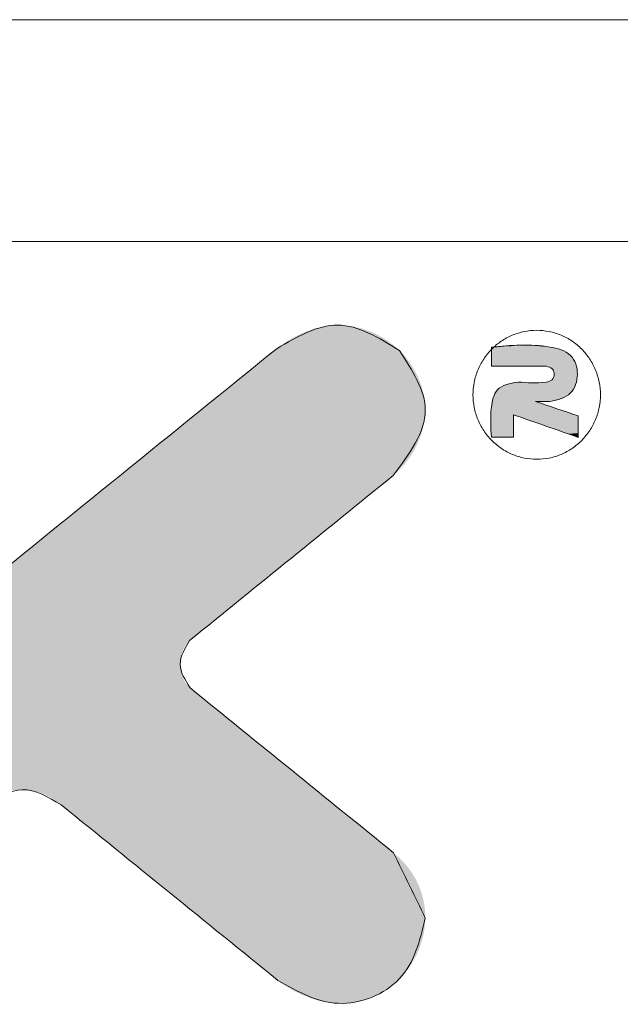
# Model space of a CAD drawing. Extents: x -84 to 1887, y -837 to 523.
# Drawn here: x 226 to 283, y 430 to 523 of the extents above; entities that cross this region are included whole.
import ezdxf

# ---------------------------------------------------------------- set-up
doc = ezdxf.new("R2010")
doc.units = 0
doc.header["$LTSCALE"] = 1.21
doc.header["$MEASUREMENT"] = 0
doc.layers.get('0').update_dxf_attribs({"linetype": 'CONTINUOUS', "lineweight": 9})

# ---------------------------------------------------------------- blocks, each defined once
blk = doc.blocks.new('Griptech')
at = {"color": 7, "linetype": 'Continuous'}
for p, q in [((154.031, 284.993), (-367.397, 284.993)), ((148.497, 279.459), (-361.863, 279.459))]:
    blk.add_line(p, q, dxfattribs=at)
at = {"color": 40, "linetype": 'Continuous'}
for points, knots in [([(-275.886, 276.747), (-276.399, 277.062), (-277.409, 277.682), (-278.433, 277.09), (-278.937, 276.798)], [0, 0, 0, 0, 1.665877, 3.284017, 3.284017, 3.284017, 3.284017]), ([(-276.045, 273.625), (-275.643, 274.167), (-274.881, 275.19), (-275.564, 276.249), (-275.886, 276.747)], [0, 0, 0, 0, 1.820516, 3.442596, 3.442596, 3.442596, 3.442596]), ([(-281.105, 268.333), (-281.228, 268.53), (-281.472, 268.922), (-281.235, 269.317), (-281.116, 269.514)], [0, 0, 0, 0, 0.640907, 1.276106, 1.276106, 1.276106, 1.276106]), ([(-286.176, 265.415), (-285.881, 265.599), (-285.267, 265.984), (-284.639, 265.61), (-284.313, 265.415)], [0, 0, 0, 0, 0.964596, 2.011762, 2.011762, 2.011762, 2.011762]), ([(-278.916, 261.041), (-278.434, 260.767), (-277.456, 260.21), (-275.652, 260.922), (-275.377, 262.035), (-275.241, 262.589)], [0, 0, 0, 0, 1.605524, 3.259555, 4.893058, 4.893058, 4.893058, 4.893058])]:
    blk.add_open_spline(points, degree=3, knots=knots, dxfattribs=at)
at = {"color": 3, "linetype": 'Continuous'}
for points, knots in [([(-278.937, 276.798), (-278.433, 277.09), (-277.409, 277.682), (-276.399, 277.062), (-275.886, 276.747)], [0, 0, 0, 0, 1.61814, 3.284017, 3.284017, 3.284017, 3.284017]), ([(-272.464, 274.033), (-272.36, 274.039), (-272.152, 274.051), (-271.852, 274.147), (-271.576, 274.296), (-271.334, 274.498), (-271.136, 274.743), (-270.988, 275.023), (-270.898, 275.326), (-270.867, 275.642), (-270.898, 275.958), (-270.989, 276.261), (-271.137, 276.54), (-271.336, 276.786), (-271.578, 276.987), (-271.855, 277.136), (-272.155, 277.228), (-272.466, 277.259), (-272.778, 277.227), (-273.078, 277.135), (-273.354, 276.985), (-273.596, 276.784), (-273.795, 276.538), (-273.942, 276.258), (-274.033, 275.955), (-274.063, 275.639), (-274.032, 275.324), (-273.941, 275.021), (-273.793, 274.741), (-273.594, 274.496), (-273.352, 274.295), (-273.076, 274.146), (-272.776, 274.051), (-272.568, 274.039), (-272.464, 274.033)], [0, 0, 0, 0, 0.311255, 0.622807, 0.934905, 1.247715, 1.561294, 1.875583, 2.190413, 2.505536, 2.820659, 3.135489, 3.449778, 3.763357, 4.076167, 4.388265, 4.699817, 5.011072, 5.322327, 5.633879, 5.945977, 6.258787, 6.572366, 6.886655, 7.201485, 7.516608, 7.831731, 8.146561, 8.46085, 8.774429, 9.087239, 9.399337, 9.710889, 10.022144, 10.022144, 10.022144, 10.022144]), ([(-275.886, 276.747), (-275.564, 276.249), (-274.881, 275.19), (-275.643, 274.167), (-276.045, 273.625)], [0, 0, 0, 0, 1.622079, 3.442596, 3.442596, 3.442596, 3.442596]), ([(-273.595, 276.832), (-273.118, 276.874), (-272.459, 276.932), (-271.574, 276.704), (-271.391, 276.154), (-271.577, 275.599), (-271.944, 275.517), (-272.139, 275.473)], [0, 0, 0, 0, 1.455449, 2.013548, 2.513544, 3.009529, 3.568721, 3.568721, 3.568721, 3.568721]), ([(-272.139, 275.473), (-271.944, 275.517), (-271.577, 275.599), (-271.391, 276.154), (-271.574, 276.704), (-272.437, 276.927), (-273.075, 276.872), (-273.531, 276.832)], [0, 0, 0, 0, 0.559191, 1.055176, 1.555173, 2.113272, 3.505122, 3.505122, 3.505122, 3.505122]), ([(-272.231, 276.351), (-272.174, 276.338), (-272.066, 276.313), (-272.013, 276.15), (-272.068, 275.991), (-272.422, 275.916), (-272.7, 275.94), (-272.926, 275.959)], [0, 0, 0, 0, 0.163386, 0.311351, 0.454538, 0.613852, 1.308565, 1.308565, 1.308565, 1.308565]), ([(-272.926, 275.959), (-272.7, 275.94), (-272.422, 275.916), (-272.068, 275.991), (-272.013, 276.15), (-272.066, 276.313), (-272.174, 276.338), (-272.231, 276.351)], [0, 0, 0, 0, 0.694713, 0.854027, 0.997214, 1.145179, 1.308565, 1.308565, 1.308565, 1.308565]), ([(-272.926, 275.959), (-273.127, 275.925), (-273.496, 275.862), (-273.635, 275.217), (-273.61, 274.824), (-273.595, 274.581)], [0, 0, 0, 0, 0.553773, 1.014036, 1.761946, 1.761946, 1.761946, 1.761946]), ([(-273.595, 274.581), (-273.61, 274.824), (-273.635, 275.217), (-273.496, 275.862), (-273.127, 275.925), (-272.926, 275.959)], [0, 0, 0, 0, 0.74791, 1.208173, 1.761946, 1.761946, 1.761946, 1.761946]), ([(-281.116, 269.514), (-281.235, 269.317), (-281.472, 268.922), (-281.228, 268.53), (-281.105, 268.333)], [0, 0, 0, 0, 0.635199, 1.276106, 1.276106, 1.276106, 1.276106]), ([(-284.313, 265.415), (-284.639, 265.61), (-285.267, 265.984), (-285.881, 265.599), (-286.176, 265.415)], [0, 0, 0, 0, 1.047166, 2.011762, 2.011762, 2.011762, 2.011762]), ([(-275.241, 262.589), (-275.377, 262.035), (-275.652, 260.922), (-277.456, 260.21), (-278.434, 260.767), (-278.916, 261.041)], [0, 0, 0, 0, 1.633502, 3.287533, 4.893058, 4.893058, 4.893058, 4.893058])]:
    blk.add_open_spline(points, degree=3, knots=knots, dxfattribs=at)
at = {"color": 40, "linetype": 'Continuous'}
for points in [[(-278.937, 276.798), (-284.11, 272.606), (-289.283, 268.415), (-294.455, 264.223)], [(-281.116, 269.514), (-279.426, 270.885), (-277.735, 272.255), (-276.045, 273.625)], [(-276.034, 264.223), (-277.724, 265.593), (-279.414, 266.963), (-281.105, 268.333)], [(-284.313, 265.415), (-282.514, 263.957), (-280.715, 262.499), (-278.916, 261.041)], [(-275.241, 262.589), (-275.505, 263.134), (-275.769, 263.678), (-276.034, 264.223)]]:
    blk.add_open_spline(points, degree=3, dxfattribs=at)
at = {"color": 3, "linetype": 'Continuous'}
for points in [[(-294.455, 264.223), (-289.283, 268.415), (-284.11, 272.606), (-278.937, 276.798)], [(-273.531, 276.832), (-273.552, 276.812), (-273.574, 276.791), (-273.595, 276.77)], [(-273.595, 276.351), (-273.595, 276.511), (-273.595, 276.672), (-273.595, 276.832)], [(-273.595, 276.77), (-273.595, 276.631), (-273.595, 276.491), (-273.595, 276.351)], [(-273.595, 276.351), (-273.14, 276.351), (-272.686, 276.351), (-272.231, 276.351)], [(-272.231, 276.351), (-272.686, 276.351), (-273.14, 276.351), (-273.595, 276.351)], [(-271.429, 275.114), (-271.783, 275.234), (-272.138, 275.353), (-272.492, 275.473)], [(-272.492, 275.473), (-272.375, 275.473), (-272.257, 275.473), (-272.139, 275.473)], [(-272.492, 275.473), (-272.138, 275.353), (-271.783, 275.234), (-271.429, 275.114)], [(-272.139, 275.473), (-272.257, 275.473), (-272.375, 275.473), (-272.492, 275.473)], [(-273.041, 274.581), (-273.041, 274.768), (-273.041, 274.956), (-273.041, 275.143)], [(-273.041, 275.143), (-272.503, 274.955), (-271.966, 274.767), (-271.429, 274.58)], [(-273.041, 275.143), (-273.041, 274.956), (-273.041, 274.768), (-273.041, 274.581)], [(-271.429, 274.58), (-271.966, 274.767), (-272.503, 274.955), (-273.041, 275.143)], [(-271.429, 274.58), (-271.429, 274.758), (-271.429, 274.936), (-271.429, 275.114)], [(-271.429, 275.114), (-271.429, 274.936), (-271.429, 274.758), (-271.429, 274.58)], [(-273.595, 274.581), (-273.41, 274.581), (-273.225, 274.581), (-273.041, 274.581)], [(-273.041, 274.581), (-273.225, 274.581), (-273.41, 274.581), (-273.595, 274.581)], [(-276.045, 273.625), (-277.735, 272.255), (-279.426, 270.885), (-281.116, 269.514)], [(-281.105, 268.333), (-279.414, 266.963), (-277.724, 265.593), (-276.034, 264.223)], [(-278.916, 261.041), (-280.715, 262.499), (-282.514, 263.957), (-284.313, 265.415)]]:
    blk.add_open_spline(points, degree=3, dxfattribs=at)
at = {"color": 40, "linetype": 'Continuous'}
for points in [[(-278.229, 277.211), (-276.593, 277.211), (-278.417, 277.126)], [(-276.593, 277.211), (-276.399, 277.119), (-278.417, 277.126)], [(-278.229, 277.211), (-278.034, 277.28), (-276.593, 277.211)], [(-278.034, 277.28), (-277.835, 277.333), (-276.796, 277.284)], [(-276.796, 277.284), (-276.593, 277.211), (-278.034, 277.28)], [(-277.835, 277.333), (-277.632, 277.366), (-277.004, 277.337)], [(-277.004, 277.337), (-276.796, 277.284), (-277.835, 277.333)], [(-277.632, 277.366), (-277.427, 277.379), (-277.215, 277.369)], [(-277.215, 277.369), (-277.004, 277.337), (-277.632, 277.366)], [(-278.773, 276.918), (-278.599, 277.028), (-276.214, 277.011)], [(-276.214, 277.011), (-276.043, 276.886), (-278.773, 276.918)], [(-278.599, 277.028), (-278.417, 277.126), (-276.399, 277.119)], [(-276.399, 277.119), (-276.214, 277.011), (-278.599, 277.028)], [(-279.164, 276.614), (-278.995, 276.751), (-275.886, 276.747)], [(-275.886, 276.747), (-275.747, 276.598), (-279.164, 276.614)], [(-278.937, 276.798), (-276.043, 276.886), (-278.995, 276.751)], [(-276.043, 276.886), (-275.886, 276.747), (-278.995, 276.751)], [(-278.937, 276.798), (-278.773, 276.918), (-276.043, 276.886)], [(-279.434, 276.396), (-279.164, 276.614), (-275.747, 276.598)], [(-275.622, 276.434), (-279.434, 276.396), (-275.747, 276.598)], [(-275.622, 276.434), (-275.511, 276.257), (-279.434, 276.396)], [(-279.797, 276.101), (-279.434, 276.396), (-275.511, 276.257)], [(-275.511, 276.257), (-275.418, 276.07), (-279.797, 276.101)], [(-280.245, 275.738), (-279.797, 276.101), (-275.418, 276.07)], [(-275.342, 275.874), (-280.245, 275.738), (-275.418, 276.07)], [(-280.77, 275.313), (-280.245, 275.738), (-275.287, 275.673)], [(-275.342, 275.874), (-275.287, 275.673), (-280.245, 275.738)], [(-275.252, 275.467), (-280.77, 275.313), (-275.287, 275.673)], [(-275.252, 275.467), (-275.241, 275.259), (-280.77, 275.313)], [(-281.362, 274.833), (-280.77, 275.313), (-275.241, 275.259)], [(-275.254, 275.051), (-281.362, 274.833), (-275.241, 275.259)], [(-275.29, 274.846), (-281.362, 274.833), (-275.254, 275.051)], [(-282.014, 274.305), (-281.362, 274.833), (-275.347, 274.644)], [(-275.29, 274.846), (-275.347, 274.644), (-281.362, 274.833)], [(-275.423, 274.448), (-282.014, 274.305), (-275.347, 274.644)], [(-282.717, 273.735), (-282.014, 274.305), (-275.518, 274.26)], [(-275.629, 274.082), (-282.717, 273.735), (-275.518, 274.26)], [(-275.423, 274.448), (-275.518, 274.26), (-282.014, 274.305)], [(-275.755, 273.915), (-282.717, 273.735), (-275.629, 274.082)], [(-283.462, 273.132), (-282.717, 273.735), (-276.045, 273.625)], [(-275.894, 273.762), (-282.717, 273.735), (-275.755, 273.915)], [(-275.894, 273.762), (-276.045, 273.625), (-282.717, 273.735)], [(-276.064, 273.61), (-283.462, 273.132), (-276.045, 273.625)], [(-276.119, 273.565), (-283.462, 273.132), (-276.064, 273.61)], [(-276.207, 273.494), (-283.462, 273.132), (-276.119, 273.565)], [(-276.326, 273.398), (-283.462, 273.132), (-276.207, 273.494)], [(-276.472, 273.279), (-283.462, 273.132), (-276.326, 273.398)], [(-276.644, 273.14), (-283.462, 273.132), (-276.472, 273.279)], [(-284.241, 272.5), (-283.462, 273.132), (-276.837, 272.983)], [(-276.644, 273.14), (-276.837, 272.983), (-283.462, 273.132)], [(-277.05, 272.81), (-284.241, 272.5), (-276.837, 272.983)], [(-277.28, 272.624), (-284.241, 272.5), (-277.05, 272.81)], [(-277.28, 272.624), (-277.524, 272.427), (-284.241, 272.5)], [(-285.045, 271.849), (-284.241, 272.5), (-277.524, 272.427)], [(-277.778, 272.22), (-285.045, 271.849), (-277.524, 272.427)], [(-278.041, 272.007), (-285.045, 271.849), (-277.778, 272.22)], [(-285.867, 271.183), (-285.045, 271.849), (-278.309, 271.79)], [(-278.581, 271.57), (-285.867, 271.183), (-278.309, 271.79)], [(-278.041, 272.007), (-278.309, 271.79), (-285.045, 271.849)], [(-278.852, 271.35), (-285.867, 271.183), (-278.581, 271.57)], [(-278.852, 271.35), (-279.12, 271.132), (-285.867, 271.183)], [(-286.696, 270.511), (-285.867, 271.183), (-279.12, 271.132)], [(-279.383, 270.919), (-286.696, 270.511), (-279.12, 271.132)], [(-279.638, 270.713), (-286.696, 270.511), (-279.383, 270.919)], [(-279.881, 270.516), (-286.696, 270.511), (-279.638, 270.713)], [(-287.526, 269.838), (-286.696, 270.511), (-280.111, 270.329)], [(-280.324, 270.157), (-287.526, 269.838), (-280.111, 270.329)], [(-279.881, 270.516), (-280.111, 270.329), (-286.696, 270.511)], [(-280.518, 270), (-287.526, 269.838), (-280.324, 270.157)], [(-288.348, 269.172), (-287.526, 269.838), (-280.835, 269.742)], [(-280.689, 269.861), (-287.526, 269.838), (-280.518, 270)], [(-280.689, 269.861), (-280.835, 269.742), (-287.526, 269.838)], [(-280.954, 269.646), (-288.348, 269.172), (-280.835, 269.742)], [(-281.042, 269.574), (-288.348, 269.172), (-280.954, 269.646)], [(-281.097, 269.53), (-288.348, 269.172), (-281.042, 269.574)], [(-281.116, 269.514), (-288.348, 269.172), (-281.097, 269.53)], [(-281.169, 269.455), (-288.348, 269.172), (-281.116, 269.514)], [(-281.216, 269.39), (-288.348, 269.172), (-281.169, 269.455)], [(-281.256, 269.32), (-288.348, 269.172), (-281.216, 269.39)], [(-281.29, 269.246), (-288.348, 269.172), (-281.256, 269.32)], [(-289.152, 268.521), (-288.348, 269.172), (-281.317, 269.169)], [(-281.336, 269.089), (-289.152, 268.521), (-281.317, 269.169)], [(-281.348, 269.007), (-289.152, 268.521), (-281.336, 269.089)], [(-281.29, 269.246), (-281.317, 269.169), (-288.348, 269.172)], [(-281.352, 268.924), (-289.152, 268.521), (-281.348, 269.007)], [(-281.349, 268.85), (-289.152, 268.521), (-281.352, 268.924)], [(-281.339, 268.776), (-289.152, 268.521), (-281.349, 268.85)], [(-281.323, 268.704), (-289.152, 268.521), (-281.339, 268.776)], [(-281.301, 268.633), (-289.152, 268.521), (-281.323, 268.704)], [(-281.273, 268.565), (-289.152, 268.521), (-281.301, 268.633)], [(-289.931, 267.889), (-289.152, 268.521), (-281.24, 268.5)], [(-281.2, 268.439), (-289.931, 267.889), (-281.24, 268.5)], [(-281.155, 268.383), (-289.931, 267.889), (-281.2, 268.439)], [(-281.105, 268.333), (-289.931, 267.889), (-281.155, 268.383)], [(-281.086, 268.318), (-289.931, 267.889), (-281.105, 268.333)], [(-281.273, 268.565), (-281.24, 268.5), (-289.152, 268.521)], [(-281.031, 268.273), (-289.931, 267.889), (-281.086, 268.318)], [(-280.943, 268.202), (-289.931, 267.889), (-281.031, 268.273)], [(-280.824, 268.105), (-289.931, 267.889), (-280.943, 268.202)], [(-280.677, 267.987), (-289.931, 267.889), (-280.824, 268.105)], [(-290.676, 267.286), (-289.931, 267.889), (-280.506, 267.848)], [(-280.312, 267.691), (-290.676, 267.286), (-280.506, 267.848)], [(-280.677, 267.987), (-280.506, 267.848), (-289.931, 267.889)], [(-280.099, 267.518), (-290.676, 267.286), (-280.312, 267.691)], [(-279.87, 267.332), (-290.676, 267.286), (-280.099, 267.518)], [(-291.379, 266.716), (-290.676, 267.286), (-279.626, 267.135)], [(-279.372, 266.929), (-291.379, 266.716), (-279.626, 267.135)], [(-279.87, 267.332), (-279.626, 267.135), (-290.676, 267.286)], [(-279.372, 266.929), (-279.109, 266.716), (-291.379, 266.716)], [(-278.84, 266.498), (-292.031, 266.188), (-279.109, 266.716)], [(-292.031, 266.188), (-291.379, 266.716), (-279.109, 266.716)], [(-278.569, 266.278), (-292.031, 266.188), (-278.84, 266.498)], [(-292.623, 265.708), (-292.031, 266.188), (-278.298, 266.058)], [(-278.569, 266.278), (-278.298, 266.058), (-292.031, 266.188)], [(-285.289, 265.794), (-292.623, 265.708), (-278.298, 266.058)], [(-278.03, 265.841), (-285.289, 265.794), (-278.298, 266.058)], [(-285.412, 265.785), (-292.623, 265.708), (-285.289, 265.794)], [(-285.289, 265.794), (-278.03, 265.841), (-285.171, 265.79)], [(-285.171, 265.79), (-278.03, 265.841), (-285.053, 265.774)], [(-285.053, 265.774), (-278.03, 265.841), (-284.938, 265.748)], [(-284.938, 265.748), (-278.03, 265.841), (-284.824, 265.712)], [(-284.824, 265.712), (-278.03, 265.841), (-284.713, 265.667)], [(-278.03, 265.841), (-277.767, 265.628), (-284.713, 265.667)], [(-284.606, 265.614), (-284.713, 265.667), (-277.767, 265.628)], [(-284.606, 265.614), (-277.767, 265.628), (-284.503, 265.554)], [(-284.503, 265.554), (-277.767, 265.628), (-284.405, 265.487)], [(-277.767, 265.628), (-277.512, 265.422), (-284.405, 265.487)], [(-284.313, 265.415), (-284.405, 265.487), (-277.512, 265.422)], [(-284.313, 265.415), (-277.512, 265.422), (-284.293, 265.399)], [(-284.293, 265.399), (-277.512, 265.422), (-284.234, 265.351)], [(-284.234, 265.351), (-277.512, 265.422), (-284.14, 265.275)], [(-277.512, 265.422), (-277.269, 265.224), (-284.14, 265.275)], [(-284.014, 265.173), (-284.14, 265.275), (-277.269, 265.224)], [(-284.014, 265.173), (-277.269, 265.224), (-283.858, 265.046)], [(-277.269, 265.224), (-277.039, 265.038), (-283.858, 265.046)], [(-283.676, 264.898), (-283.858, 265.046), (-277.039, 265.038)], [(-277.039, 265.038), (-276.826, 264.866), (-283.676, 264.898)], [(-283.47, 264.731), (-283.676, 264.898), (-276.826, 264.866)], [(-276.826, 264.866), (-276.632, 264.709), (-283.47, 264.731)], [(-283.243, 264.548), (-283.47, 264.731), (-276.632, 264.709)], [(-276.461, 264.57), (-283.243, 264.548), (-276.632, 264.709)], [(-276.461, 264.57), (-276.314, 264.451), (-283.243, 264.548)], [(-282.999, 264.35), (-283.243, 264.548), (-276.314, 264.451)], [(-276.196, 264.355), (-282.999, 264.35), (-276.314, 264.451)], [(-276.196, 264.355), (-276.107, 264.283), (-282.999, 264.35)], [(-282.739, 264.14), (-282.999, 264.35), (-276.107, 264.283)], [(-276.052, 264.239), (-282.739, 264.14), (-276.107, 264.283)], [(-276.034, 264.223), (-282.739, 264.14), (-276.052, 264.239)], [(-276.034, 264.223), (-275.896, 264.1), (-282.739, 264.14)], [(-282.468, 263.92), (-282.739, 264.14), (-275.896, 264.1)], [(-275.772, 263.972), (-282.468, 263.92), (-275.896, 264.1)], [(-275.772, 263.972), (-275.66, 263.838), (-282.468, 263.92)], [(-282.189, 263.693), (-282.468, 263.92), (-275.66, 263.838)], [(-275.562, 263.7), (-282.189, 263.693), (-275.66, 263.838)], [(-275.562, 263.7), (-275.477, 263.556), (-282.189, 263.693)], [(-281.903, 263.462), (-282.189, 263.693), (-275.477, 263.556)], [(-275.477, 263.556), (-275.405, 263.408), (-281.903, 263.462)], [(-281.614, 263.228), (-281.903, 263.462), (-275.405, 263.408)], [(-275.346, 263.254), (-281.614, 263.228), (-275.405, 263.408)], [(-275.346, 263.254), (-275.3, 263.095), (-281.614, 263.228)], [(-281.326, 262.994), (-281.614, 263.228), (-275.3, 263.095)], [(-275.3, 263.095), (-275.267, 262.931), (-281.326, 262.994)], [(-281.04, 262.763), (-281.326, 262.994), (-275.267, 262.931)], [(-275.267, 262.931), (-275.248, 262.763), (-281.04, 262.763)], [(-280.76, 262.536), (-281.04, 262.763), (-275.248, 262.763)], [(-275.241, 262.589), (-280.76, 262.536), (-275.248, 262.763)], [(-275.241, 262.589), (-275.256, 262.355), (-280.76, 262.536)], [(-280.489, 262.316), (-280.76, 262.536), (-275.256, 262.355)], [(-275.256, 262.355), (-275.298, 262.122), (-280.489, 262.316)], [(-280.23, 262.106), (-280.489, 262.316), (-275.298, 262.122)], [(-280.23, 262.106), (-275.298, 262.122), (-279.986, 261.908)], [(-275.298, 262.122), (-275.367, 261.893), (-279.986, 261.908)], [(-279.759, 261.725), (-279.986, 261.908), (-275.367, 261.893)], [(-275.367, 261.893), (-275.461, 261.672), (-279.759, 261.725)], [(-279.553, 261.558), (-279.759, 261.725), (-275.461, 261.672)], [(-275.461, 261.672), (-275.579, 261.461), (-279.553, 261.558)], [(-279.371, 261.41), (-279.553, 261.558), (-275.579, 261.461)], [(-279.371, 261.41), (-275.579, 261.461), (-279.215, 261.283)], [(-275.579, 261.461), (-275.72, 261.265), (-279.215, 261.283)], [(-279.088, 261.181), (-279.215, 261.283), (-275.72, 261.265)], [(-279.088, 261.181), (-275.72, 261.265), (-278.995, 261.105)], [(-275.72, 261.265), (-275.881, 261.086), (-278.995, 261.105)], [(-278.936, 261.057), (-278.995, 261.105), (-275.881, 261.086)], [(-278.936, 261.057), (-275.881, 261.086), (-278.916, 261.041)], [(-275.881, 261.086), (-276.065, 260.925), (-278.916, 261.041)], [(-278.728, 260.907), (-278.916, 261.041), (-276.065, 260.925)], [(-276.065, 260.925), (-276.265, 260.787), (-278.728, 260.907)], [(-278.529, 260.786), (-278.728, 260.907), (-276.265, 260.787)], [(-278.529, 260.786), (-276.265, 260.787), (-278.319, 260.681)], [(-276.265, 260.787), (-276.479, 260.672), (-278.319, 260.681)], [(-278.101, 260.595), (-278.319, 260.681), (-276.479, 260.672)], [(-276.479, 260.672), (-276.705, 260.581), (-278.101, 260.595)], [(-277.877, 260.529), (-278.101, 260.595), (-276.705, 260.581)], [(-276.705, 260.581), (-276.938, 260.516), (-277.877, 260.529)], [(-277.648, 260.486), (-277.877, 260.529), (-276.938, 260.516)], [(-276.938, 260.516), (-277.176, 260.478), (-277.648, 260.486)], [(-277.416, 260.468), (-277.648, 260.486), (-277.176, 260.478)]]:
    blk.add_solid(points, dxfattribs=at)
at = {"color": 3, "linetype": 'Continuous'}
for points in [[(-273.593, 276.772), (-271.948, 276.793), (-273.595, 276.77)], [(-271.948, 276.793), (-271.857, 276.764), (-273.595, 276.77)], [(-273.595, 276.747), (-273.595, 276.77), (-271.857, 276.764)], [(-271.857, 276.764), (-271.77, 276.727), (-273.595, 276.747)], [(-273.595, 276.722), (-273.595, 276.747), (-271.77, 276.727)], [(-273.595, 276.722), (-271.77, 276.727), (-273.595, 276.694)], [(-271.77, 276.727), (-271.692, 276.68), (-273.595, 276.694)], [(-273.595, 276.665), (-273.595, 276.694), (-271.692, 276.68)], [(-273.595, 276.665), (-271.692, 276.68), (-273.595, 276.635)], [(-271.692, 276.68), (-271.623, 276.621), (-273.595, 276.635)], [(-273.592, 276.773), (-271.948, 276.793), (-273.593, 276.772)], [(-273.591, 276.774), (-271.948, 276.793), (-273.592, 276.773)], [(-273.589, 276.776), (-271.948, 276.793), (-273.591, 276.774)], [(-273.588, 276.777), (-271.948, 276.793), (-273.589, 276.776)], [(-273.587, 276.778), (-271.948, 276.793), (-273.588, 276.777)], [(-273.585, 276.78), (-271.948, 276.793), (-273.587, 276.778)], [(-273.584, 276.781), (-271.948, 276.793), (-273.585, 276.78)], [(-273.583, 276.782), (-271.948, 276.793), (-273.584, 276.781)], [(-273.581, 276.784), (-271.948, 276.793), (-273.583, 276.782)], [(-273.58, 276.785), (-271.948, 276.793), (-273.581, 276.784)], [(-273.579, 276.786), (-271.948, 276.793), (-273.58, 276.785)], [(-273.577, 276.788), (-271.948, 276.793), (-273.579, 276.786)], [(-273.576, 276.789), (-271.948, 276.793), (-273.577, 276.788)], [(-273.575, 276.79), (-271.948, 276.793), (-273.576, 276.789)], [(-273.573, 276.792), (-271.948, 276.793), (-273.575, 276.79)], [(-273.572, 276.793), (-271.948, 276.793), (-273.573, 276.792)], [(-273.572, 276.793), (-273.571, 276.794), (-271.948, 276.793)], [(-273.569, 276.796), (-272.043, 276.815), (-273.571, 276.794)], [(-272.043, 276.815), (-271.948, 276.793), (-273.571, 276.794)], [(-273.568, 276.797), (-272.043, 276.815), (-273.569, 276.796)], [(-273.567, 276.798), (-272.043, 276.815), (-273.568, 276.797)], [(-273.565, 276.8), (-272.043, 276.815), (-273.567, 276.798)], [(-273.564, 276.801), (-272.043, 276.815), (-273.565, 276.8)], [(-273.563, 276.802), (-272.043, 276.815), (-273.564, 276.801)], [(-273.561, 276.804), (-272.043, 276.815), (-273.563, 276.802)], [(-273.56, 276.805), (-272.043, 276.815), (-273.561, 276.804)], [(-273.559, 276.806), (-272.043, 276.815), (-273.56, 276.805)], [(-273.557, 276.808), (-272.043, 276.815), (-273.559, 276.806)], [(-273.556, 276.809), (-272.043, 276.815), (-273.557, 276.808)], [(-273.555, 276.81), (-272.043, 276.815), (-273.556, 276.809)], [(-273.553, 276.811), (-272.043, 276.815), (-273.555, 276.81)], [(-273.552, 276.813), (-272.043, 276.815), (-273.553, 276.811)], [(-273.55, 276.814), (-272.043, 276.815), (-273.552, 276.813)], [(-273.549, 276.815), (-272.043, 276.815), (-273.55, 276.814)], [(-273.549, 276.815), (-273.548, 276.817), (-272.043, 276.815)], [(-273.546, 276.818), (-272.139, 276.832), (-273.548, 276.817)], [(-272.139, 276.832), (-272.043, 276.815), (-273.548, 276.817)], [(-273.545, 276.819), (-272.139, 276.832), (-273.546, 276.818)], [(-273.544, 276.821), (-272.139, 276.832), (-273.545, 276.819)], [(-273.542, 276.822), (-272.139, 276.832), (-273.544, 276.821)], [(-273.541, 276.823), (-272.139, 276.832), (-273.542, 276.822)], [(-273.539, 276.824), (-272.139, 276.832), (-273.541, 276.823)], [(-273.538, 276.826), (-272.139, 276.832), (-273.539, 276.824)], [(-273.537, 276.827), (-272.139, 276.832), (-273.538, 276.826)], [(-273.535, 276.828), (-272.139, 276.832), (-273.537, 276.827)], [(-273.534, 276.83), (-272.139, 276.832), (-273.535, 276.828)], [(-273.533, 276.831), (-272.139, 276.832), (-273.534, 276.83)], [(-273.533, 276.831), (-273.531, 276.832), (-272.139, 276.832)], [(-273.333, 276.836), (-272.343, 276.855), (-273.531, 276.832)], [(-272.343, 276.855), (-272.139, 276.832), (-273.531, 276.832)], [(-273.136, 276.845), (-272.343, 276.855), (-273.333, 276.836)], [(-273.136, 276.845), (-272.939, 276.855), (-272.343, 276.855)], [(-272.742, 276.862), (-272.544, 276.864), (-272.939, 276.855)], [(-272.544, 276.864), (-272.343, 276.855), (-272.939, 276.855)], [(-273.595, 276.604), (-273.595, 276.635), (-271.623, 276.621)], [(-271.623, 276.621), (-271.57, 276.558), (-273.595, 276.604)], [(-273.595, 276.557), (-273.595, 276.604), (-271.57, 276.558)], [(-273.595, 276.557), (-271.57, 276.558), (-273.595, 276.512)], [(-271.57, 276.558), (-271.527, 276.487), (-273.595, 276.512)], [(-273.595, 276.483), (-273.595, 276.512), (-271.527, 276.487)], [(-273.595, 276.483), (-271.527, 276.487), (-273.595, 276.456)], [(-273.595, 276.456), (-271.527, 276.487), (-273.595, 276.431)], [(-273.595, 276.431), (-271.527, 276.487), (-273.595, 276.414)], [(-271.527, 276.487), (-271.494, 276.408), (-273.595, 276.414)], [(-273.595, 276.398), (-273.595, 276.414), (-271.494, 276.408)], [(-273.595, 276.398), (-271.494, 276.408), (-273.595, 276.385)], [(-273.595, 276.385), (-271.494, 276.408), (-273.595, 276.373)], [(-273.595, 276.373), (-271.494, 276.408), (-273.595, 276.364)], [(-273.595, 276.364), (-271.494, 276.408), (-273.595, 276.357)], [(-273.595, 276.357), (-271.494, 276.408), (-273.595, 276.353)], [(-273.595, 276.353), (-271.494, 276.408), (-273.595, 276.351)], [(-273.595, 276.351), (-271.494, 276.408), (-273.59, 276.351)], [(-273.59, 276.351), (-271.494, 276.408), (-273.575, 276.351)], [(-273.575, 276.351), (-271.494, 276.408), (-273.551, 276.351)], [(-273.551, 276.351), (-271.494, 276.408), (-273.519, 276.351)], [(-273.519, 276.351), (-271.494, 276.408), (-273.48, 276.351)], [(-273.48, 276.351), (-271.494, 276.408), (-273.434, 276.351)], [(-273.434, 276.351), (-271.494, 276.408), (-273.382, 276.351)], [(-273.382, 276.351), (-271.494, 276.408), (-273.324, 276.351)], [(-273.324, 276.351), (-271.494, 276.408), (-273.263, 276.351)], [(-273.263, 276.351), (-271.494, 276.408), (-273.197, 276.351)], [(-273.197, 276.351), (-271.494, 276.408), (-273.129, 276.351)], [(-273.129, 276.351), (-271.494, 276.408), (-273.058, 276.351)], [(-273.058, 276.351), (-271.494, 276.408), (-272.986, 276.351)], [(-272.986, 276.351), (-271.494, 276.408), (-272.913, 276.351)], [(-272.913, 276.351), (-271.494, 276.408), (-272.84, 276.351)], [(-272.84, 276.351), (-271.494, 276.408), (-272.768, 276.351)], [(-272.768, 276.351), (-271.494, 276.408), (-272.697, 276.351)], [(-272.697, 276.351), (-271.494, 276.408), (-272.629, 276.351)], [(-272.629, 276.351), (-271.494, 276.408), (-272.563, 276.351)], [(-272.563, 276.351), (-271.494, 276.408), (-272.501, 276.351)], [(-272.501, 276.351), (-271.494, 276.408), (-272.444, 276.351)], [(-272.444, 276.351), (-271.494, 276.408), (-272.392, 276.351)], [(-272.392, 276.351), (-271.494, 276.408), (-272.346, 276.351)], [(-272.346, 276.351), (-271.494, 276.408), (-272.307, 276.351)], [(-272.307, 276.351), (-271.494, 276.408), (-272.275, 276.351)], [(-272.275, 276.351), (-271.494, 276.408), (-272.251, 276.351)], [(-272.251, 276.351), (-271.494, 276.408), (-272.236, 276.351)], [(-272.236, 276.351), (-271.494, 276.408), (-272.231, 276.351)], [(-272.231, 276.351), (-271.494, 276.408), (-272.198, 276.349)], [(-272.198, 276.349), (-271.494, 276.408), (-272.165, 276.341)], [(-272.165, 276.341), (-271.494, 276.408), (-272.134, 276.328)], [(-271.494, 276.408), (-271.47, 276.325), (-272.134, 276.328)], [(-272.105, 276.31), (-272.134, 276.328), (-271.47, 276.325)], [(-272.105, 276.31), (-271.47, 276.325), (-272.08, 276.288)], [(-272.08, 276.288), (-271.47, 276.325), (-272.062, 276.265)], [(-271.47, 276.325), (-271.455, 276.239), (-272.062, 276.265)], [(-272.048, 276.238), (-272.062, 276.265), (-271.455, 276.239)], [(-272.048, 276.238), (-271.455, 276.239), (-272.038, 276.21)], [(-272.038, 276.21), (-271.455, 276.239), (-272.032, 276.18)], [(-271.455, 276.239), (-271.45, 276.152), (-272.032, 276.18)], [(-273.209, 275.908), (-271.478, 275.948), (-273.276, 275.881)], [(-271.478, 275.948), (-271.513, 275.853), (-273.276, 275.881)], [(-273.139, 275.93), (-271.478, 275.948), (-273.209, 275.908)], [(-272.529, 275.943), (-271.478, 275.948), (-273.139, 275.93)], [(-272.606, 275.944), (-273.139, 275.93), (-272.678, 275.946)], [(-273.139, 275.93), (-273.068, 275.946), (-272.678, 275.946)], [(-272.529, 275.943), (-273.139, 275.93), (-272.606, 275.944)], [(-273.068, 275.946), (-272.996, 275.956), (-272.869, 275.955)], [(-272.839, 275.953), (-273.068, 275.946), (-272.869, 275.955)], [(-272.805, 275.951), (-273.068, 275.946), (-272.839, 275.953)], [(-272.766, 275.949), (-273.068, 275.946), (-272.805, 275.951)], [(-272.724, 275.947), (-273.068, 275.946), (-272.766, 275.949)], [(-272.724, 275.947), (-272.678, 275.946), (-273.068, 275.946)], [(-272.907, 275.958), (-272.996, 275.956), (-272.917, 275.959)], [(-272.917, 275.959), (-272.996, 275.956), (-272.924, 275.959)], [(-272.996, 275.956), (-272.926, 275.959), (-272.924, 275.959)], [(-272.893, 275.957), (-272.996, 275.956), (-272.907, 275.958)], [(-272.893, 275.957), (-272.869, 275.955), (-272.996, 275.956)], [(-272.452, 275.944), (-271.478, 275.948), (-272.529, 275.943)], [(-272.375, 275.947), (-271.478, 275.948), (-272.452, 275.944)], [(-272.375, 275.947), (-272.301, 275.952), (-271.478, 275.948)], [(-272.301, 275.952), (-272.231, 275.959), (-271.478, 275.948)], [(-272.196, 275.965), (-271.457, 276.048), (-272.231, 275.959)], [(-271.457, 276.048), (-271.478, 275.948), (-272.231, 275.959)], [(-272.163, 275.972), (-271.457, 276.048), (-272.196, 275.965)], [(-272.132, 275.983), (-271.457, 276.048), (-272.163, 275.972)], [(-272.105, 275.997), (-271.457, 276.048), (-272.132, 275.983)], [(-272.082, 276.015), (-271.457, 276.048), (-272.105, 275.997)], [(-272.064, 276.037), (-271.457, 276.048), (-272.082, 276.015)], [(-272.064, 276.037), (-272.05, 276.062), (-271.457, 276.048)], [(-272.04, 276.089), (-271.45, 276.152), (-272.05, 276.062)], [(-271.45, 276.152), (-271.457, 276.048), (-272.05, 276.062)], [(-272.033, 276.119), (-271.45, 276.152), (-272.04, 276.089)], [(-272.03, 276.149), (-271.45, 276.152), (-272.033, 276.119)], [(-272.03, 276.149), (-272.032, 276.18), (-271.45, 276.152)], [(-273.507, 275.679), (-273.479, 275.724), (-271.623, 275.687)], [(-273.444, 275.764), (-271.561, 275.765), (-273.479, 275.724)], [(-271.561, 275.765), (-271.623, 275.687), (-273.479, 275.724)], [(-273.444, 275.764), (-273.395, 275.808), (-271.561, 275.765)], [(-273.338, 275.847), (-271.513, 275.853), (-273.395, 275.808)], [(-271.513, 275.853), (-271.561, 275.765), (-273.395, 275.808)], [(-273.338, 275.847), (-273.276, 275.881), (-271.513, 275.853)], [(-273.585, 275.42), (-273.571, 275.504), (-272.492, 275.473)], [(-272.488, 275.471), (-273.585, 275.42), (-272.492, 275.473)], [(-272.477, 275.468), (-273.585, 275.42), (-272.488, 275.471)], [(-272.458, 275.461), (-273.585, 275.42), (-272.477, 275.468)], [(-272.433, 275.453), (-273.585, 275.42), (-272.458, 275.461)], [(-272.403, 275.443), (-273.585, 275.42), (-272.433, 275.453)], [(-273.571, 275.504), (-273.551, 275.579), (-271.772, 275.57)], [(-271.859, 275.528), (-273.571, 275.504), (-271.772, 275.57)], [(-271.859, 275.528), (-271.951, 275.498), (-273.571, 275.504)], [(-271.951, 275.498), (-272.492, 275.473), (-273.571, 275.504)], [(-273.551, 275.579), (-273.531, 275.631), (-271.693, 275.623)], [(-271.693, 275.623), (-271.772, 275.57), (-273.551, 275.579)], [(-273.507, 275.679), (-271.623, 275.687), (-273.531, 275.631)], [(-271.623, 275.687), (-271.693, 275.623), (-273.531, 275.631)], [(-272.045, 275.479), (-272.492, 275.473), (-271.951, 275.498)], [(-272.492, 275.473), (-272.045, 275.479), (-272.491, 275.473)], [(-272.491, 275.473), (-272.045, 275.479), (-272.487, 275.473)], [(-272.487, 275.473), (-272.045, 275.479), (-272.481, 275.473)], [(-272.481, 275.473), (-272.045, 275.479), (-272.473, 275.473)], [(-272.473, 275.473), (-272.045, 275.479), (-272.463, 275.473)], [(-272.463, 275.473), (-272.045, 275.479), (-272.451, 275.473)], [(-272.451, 275.473), (-272.045, 275.479), (-272.437, 275.473)], [(-272.437, 275.473), (-272.045, 275.479), (-272.422, 275.473)], [(-272.422, 275.473), (-272.045, 275.479), (-272.406, 275.473)], [(-272.406, 275.473), (-272.045, 275.479), (-272.389, 275.473)], [(-272.389, 275.473), (-272.045, 275.479), (-272.372, 275.473)], [(-272.372, 275.473), (-272.045, 275.479), (-272.353, 275.473)], [(-272.353, 275.473), (-272.045, 275.479), (-272.335, 275.473)], [(-272.335, 275.473), (-272.045, 275.479), (-272.316, 275.473)], [(-272.316, 275.473), (-272.045, 275.479), (-272.297, 275.473)], [(-272.297, 275.473), (-272.045, 275.479), (-272.278, 275.473)], [(-272.278, 275.473), (-272.045, 275.479), (-272.26, 275.473)], [(-272.26, 275.473), (-272.045, 275.479), (-272.242, 275.473)], [(-272.242, 275.473), (-272.045, 275.479), (-272.225, 275.473)], [(-272.225, 275.473), (-272.045, 275.479), (-272.209, 275.473)], [(-272.209, 275.473), (-272.045, 275.479), (-272.194, 275.473)], [(-272.194, 275.473), (-272.045, 275.479), (-272.181, 275.473)], [(-272.181, 275.473), (-272.045, 275.479), (-272.169, 275.473)], [(-272.169, 275.473), (-272.045, 275.479), (-272.159, 275.473)], [(-272.159, 275.473), (-272.045, 275.479), (-272.151, 275.473)], [(-272.151, 275.473), (-272.045, 275.479), (-272.144, 275.473)], [(-272.144, 275.473), (-272.045, 275.479), (-272.141, 275.473)], [(-272.045, 275.479), (-272.139, 275.473), (-272.141, 275.473)], [(-273.604, 275.167), (-273.6, 275.25), (-271.792, 275.237)], [(-271.739, 275.219), (-273.604, 275.167), (-271.792, 275.237)], [(-271.688, 275.201), (-273.604, 275.167), (-271.739, 275.219)], [(-273.6, 275.25), (-273.595, 275.329), (-272.017, 275.313)], [(-271.961, 275.293), (-273.6, 275.25), (-272.017, 275.313)], [(-271.904, 275.274), (-273.6, 275.25), (-271.961, 275.293)], [(-271.847, 275.255), (-273.6, 275.25), (-271.904, 275.274)], [(-271.847, 275.255), (-271.792, 275.237), (-273.6, 275.25)], [(-273.595, 275.329), (-273.585, 275.42), (-272.326, 275.417)], [(-272.282, 275.402), (-273.595, 275.329), (-272.326, 275.417)], [(-272.233, 275.385), (-273.595, 275.329), (-272.282, 275.402)], [(-272.182, 275.368), (-273.595, 275.329), (-272.233, 275.385)], [(-272.129, 275.35), (-273.595, 275.329), (-272.182, 275.368)], [(-272.074, 275.332), (-273.595, 275.329), (-272.129, 275.35)], [(-272.074, 275.332), (-272.017, 275.313), (-273.595, 275.329)], [(-272.367, 275.43), (-273.585, 275.42), (-272.403, 275.443)], [(-272.367, 275.43), (-272.326, 275.417), (-273.585, 275.42)], [(-273.606, 274.998), (-273.604, 275.167), (-273.041, 275.143)], [(-273.041, 275.14), (-273.606, 274.998), (-273.041, 275.143)], [(-273.041, 275.134), (-273.606, 274.998), (-273.041, 275.14)], [(-273.041, 275.125), (-273.606, 274.998), (-273.041, 275.134)], [(-273.041, 275.112), (-273.606, 274.998), (-273.041, 275.125)], [(-273.041, 275.095), (-273.606, 274.998), (-273.041, 275.112)], [(-273.041, 275.076), (-273.606, 274.998), (-273.041, 275.095)], [(-273.041, 275.055), (-273.606, 274.998), (-273.041, 275.076)], [(-273.041, 275.031), (-273.606, 274.998), (-273.041, 275.055)], [(-273.041, 275.006), (-273.606, 274.998), (-273.041, 275.031)], [(-273.041, 275.006), (-273.041, 274.979), (-273.606, 274.998)], [(-273.606, 274.916), (-273.606, 274.998), (-273.041, 274.979)], [(-273.041, 274.951), (-273.606, 274.916), (-273.041, 274.979)], [(-271.64, 275.185), (-273.604, 275.167), (-271.688, 275.201)], [(-271.595, 275.17), (-273.604, 275.167), (-271.64, 275.185)], [(-271.595, 275.17), (-271.554, 275.156), (-273.604, 275.167)], [(-271.554, 275.156), (-273.041, 275.143), (-273.604, 275.167)], [(-271.518, 275.144), (-273.041, 275.143), (-271.554, 275.156)], [(-273.041, 275.143), (-271.518, 275.144), (-273.035, 275.14)], [(-273.035, 275.14), (-271.518, 275.144), (-273.017, 275.134)], [(-271.518, 275.144), (-271.488, 275.134), (-273.017, 275.134)], [(-272.989, 275.125), (-273.017, 275.134), (-271.488, 275.134)], [(-271.463, 275.125), (-272.989, 275.125), (-271.488, 275.134)], [(-271.463, 275.125), (-271.444, 275.119), (-272.989, 275.125)], [(-272.951, 275.111), (-272.989, 275.125), (-271.444, 275.119)], [(-271.433, 275.115), (-272.951, 275.111), (-271.444, 275.119)], [(-271.429, 275.114), (-272.951, 275.111), (-271.433, 275.115)], [(-271.429, 275.112), (-272.951, 275.111), (-271.429, 275.114)], [(-271.429, 275.112), (-271.429, 275.106), (-272.951, 275.111)], [(-272.905, 275.095), (-272.951, 275.111), (-271.429, 275.106)], [(-271.429, 275.097), (-272.905, 275.095), (-271.429, 275.106)], [(-271.429, 275.097), (-271.429, 275.084), (-272.905, 275.095)], [(-272.85, 275.076), (-272.905, 275.095), (-271.429, 275.084)], [(-271.429, 275.084), (-271.429, 275.069), (-272.85, 275.076)], [(-272.789, 275.055), (-272.85, 275.076), (-271.429, 275.069)], [(-271.429, 275.069), (-271.429, 275.051), (-272.789, 275.055)], [(-272.721, 275.031), (-272.789, 275.055), (-271.429, 275.051)], [(-271.429, 275.051), (-271.429, 275.03), (-272.721, 275.031)], [(-272.648, 275.006), (-272.721, 275.031), (-271.429, 275.03)], [(-271.429, 275.008), (-272.648, 275.006), (-271.429, 275.03)], [(-271.429, 275.008), (-271.429, 274.984), (-272.648, 275.006)], [(-272.571, 274.979), (-272.648, 275.006), (-271.429, 274.984)], [(-271.429, 274.984), (-271.429, 274.958), (-272.571, 274.979)], [(-272.49, 274.95), (-272.571, 274.979), (-271.429, 274.958)], [(-271.429, 274.958), (-271.429, 274.931), (-272.49, 274.95)], [(-273.041, 274.922), (-273.606, 274.916), (-273.041, 274.951)], [(-273.041, 274.922), (-273.041, 274.892), (-273.606, 274.916)], [(-273.604, 274.839), (-273.606, 274.916), (-273.041, 274.892)], [(-273.041, 274.862), (-273.604, 274.839), (-273.041, 274.892)], [(-273.041, 274.862), (-273.041, 274.832), (-273.604, 274.839)], [(-273.603, 274.769), (-273.604, 274.839), (-273.041, 274.832)], [(-273.041, 274.802), (-273.603, 274.769), (-273.041, 274.832)], [(-273.041, 274.773), (-273.603, 274.769), (-273.041, 274.802)], [(-273.041, 274.773), (-273.041, 274.745), (-273.603, 274.769)], [(-273.6, 274.707), (-273.603, 274.769), (-273.041, 274.745)], [(-273.041, 274.718), (-273.6, 274.707), (-273.041, 274.745)], [(-273.041, 274.718), (-273.041, 274.693), (-273.6, 274.707)], [(-272.406, 274.921), (-272.49, 274.95), (-271.429, 274.931)], [(-271.429, 274.931), (-271.429, 274.904), (-272.406, 274.921)], [(-272.321, 274.891), (-272.406, 274.921), (-271.429, 274.904)], [(-271.429, 274.904), (-271.429, 274.875), (-272.321, 274.891)], [(-272.235, 274.861), (-272.321, 274.891), (-271.429, 274.875)], [(-271.429, 274.875), (-271.429, 274.847), (-272.235, 274.861)], [(-272.149, 274.831), (-272.235, 274.861), (-271.429, 274.847)], [(-271.429, 274.847), (-271.429, 274.818), (-272.149, 274.831)], [(-272.063, 274.801), (-272.149, 274.831), (-271.429, 274.818)], [(-271.429, 274.818), (-271.429, 274.79), (-272.063, 274.801)], [(-271.98, 274.772), (-272.063, 274.801), (-271.429, 274.79)], [(-271.429, 274.79), (-271.429, 274.762), (-271.98, 274.772)], [(-271.899, 274.744), (-271.98, 274.772), (-271.429, 274.762)], [(-271.429, 274.762), (-271.429, 274.736), (-271.899, 274.744)], [(-271.821, 274.717), (-271.899, 274.744), (-271.429, 274.736)], [(-271.429, 274.736), (-271.429, 274.71), (-271.821, 274.717)], [(-271.748, 274.691), (-271.821, 274.717), (-271.429, 274.71)], [(-273.599, 274.671), (-273.6, 274.707), (-273.041, 274.693)], [(-273.041, 274.693), (-273.041, 274.669), (-273.599, 274.671)], [(-273.598, 274.64), (-273.599, 274.671), (-273.041, 274.669)], [(-273.041, 274.648), (-273.598, 274.64), (-273.041, 274.669)], [(-273.041, 274.648), (-273.041, 274.629), (-273.598, 274.64)], [(-273.597, 274.615), (-273.598, 274.64), (-273.041, 274.629)], [(-273.041, 274.629), (-273.041, 274.612), (-273.597, 274.615)], [(-273.596, 274.597), (-273.597, 274.615), (-273.041, 274.612)], [(-273.041, 274.599), (-273.596, 274.597), (-273.041, 274.612)], [(-273.041, 274.599), (-273.041, 274.59), (-273.596, 274.597)], [(-273.595, 274.585), (-273.596, 274.597), (-273.041, 274.59)], [(-273.041, 274.59), (-273.041, 274.583), (-273.595, 274.585)], [(-273.595, 274.581), (-273.595, 274.585), (-273.041, 274.583)], [(-273.595, 274.581), (-273.041, 274.583), (-273.593, 274.581)], [(-273.593, 274.581), (-273.041, 274.583), (-273.587, 274.581)], [(-273.587, 274.581), (-273.041, 274.583), (-273.577, 274.581)], [(-273.577, 274.581), (-273.041, 274.583), (-273.564, 274.581)], [(-273.564, 274.581), (-273.041, 274.583), (-273.548, 274.581)], [(-273.548, 274.581), (-273.041, 274.583), (-273.529, 274.581)], [(-273.529, 274.581), (-273.041, 274.583), (-273.508, 274.581)], [(-273.508, 274.581), (-273.041, 274.583), (-273.485, 274.581)], [(-273.485, 274.581), (-273.041, 274.583), (-273.46, 274.581)], [(-273.46, 274.581), (-273.041, 274.583), (-273.433, 274.581)], [(-273.433, 274.581), (-273.041, 274.583), (-273.405, 274.581)], [(-273.405, 274.581), (-273.041, 274.583), (-273.377, 274.581)], [(-273.377, 274.581), (-273.041, 274.583), (-273.347, 274.581)], [(-273.347, 274.581), (-273.041, 274.583), (-273.318, 274.581)], [(-273.318, 274.581), (-273.041, 274.583), (-273.288, 274.581)], [(-273.288, 274.581), (-273.041, 274.583), (-273.259, 274.581)], [(-273.259, 274.581), (-273.041, 274.583), (-273.23, 274.581)], [(-273.23, 274.581), (-273.041, 274.583), (-273.202, 274.581)], [(-273.202, 274.581), (-273.041, 274.583), (-273.176, 274.581)], [(-273.176, 274.581), (-273.041, 274.583), (-273.151, 274.581)], [(-273.151, 274.581), (-273.041, 274.583), (-273.127, 274.581)], [(-273.127, 274.581), (-273.041, 274.583), (-273.106, 274.581)], [(-273.106, 274.581), (-273.041, 274.583), (-273.087, 274.581)], [(-273.087, 274.581), (-273.041, 274.583), (-273.071, 274.581)], [(-273.071, 274.581), (-273.041, 274.583), (-273.058, 274.581)], [(-273.058, 274.581), (-273.041, 274.583), (-273.049, 274.581)], [(-273.049, 274.581), (-273.041, 274.583), (-273.043, 274.581)], [(-273.041, 274.583), (-273.041, 274.581), (-273.043, 274.581)], [(-271.429, 274.71), (-271.429, 274.686), (-271.748, 274.691)], [(-271.681, 274.668), (-271.748, 274.691), (-271.429, 274.686)], [(-271.429, 274.686), (-271.429, 274.663), (-271.681, 274.668)], [(-271.619, 274.646), (-271.681, 274.668), (-271.429, 274.663)], [(-271.429, 274.663), (-271.429, 274.643), (-271.619, 274.646)], [(-271.565, 274.627), (-271.619, 274.646), (-271.429, 274.643)], [(-271.429, 274.643), (-271.429, 274.625), (-271.565, 274.627)], [(-271.518, 274.611), (-271.565, 274.627), (-271.429, 274.625)], [(-271.429, 274.625), (-271.429, 274.61), (-271.518, 274.611)], [(-271.48, 274.598), (-271.518, 274.611), (-271.429, 274.61)], [(-271.429, 274.61), (-271.429, 274.597), (-271.48, 274.598)], [(-271.452, 274.588), (-271.48, 274.598), (-271.429, 274.597)], [(-271.429, 274.597), (-271.429, 274.588), (-271.452, 274.588)], [(-271.435, 274.582), (-271.452, 274.588), (-271.429, 274.588)], [(-271.429, 274.588), (-271.429, 274.582), (-271.435, 274.582)], [(-271.429, 274.58), (-271.435, 274.582), (-271.429, 274.582)]]:
    blk.add_solid(points, dxfattribs=at)

msp = doc.modelspace()

# ---------------------------------------------------------------- block references
at = {"xscale": 3.779999999999986, "yscale": 3.780000000000001, "zscale": 3.78}
msp.add_blockref('Griptech', (1304.97031, -554.61107), dxfattribs=at)

doc.saveas('drawing.dxf')
